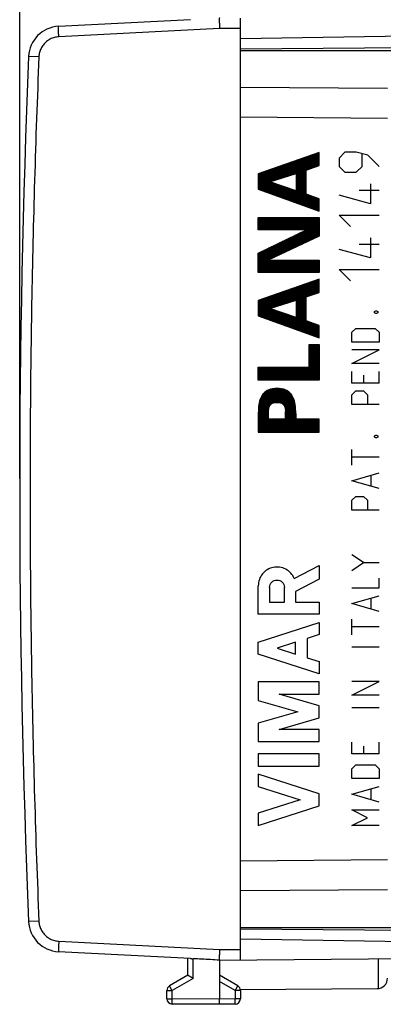
# Model space of a CAD drawing. Units: millimetres. Extents: x -78.8 to 20.2, y -24.5 to 46.3.
# Drawn here: x -78.8 to -61.5, y -24.5 to 22.4 of the extents above; entities that cross this region are included whole.
import ezdxf

# ---------------------------------------------------------------- set-up
doc = ezdxf.new("R2010")
doc.units = ezdxf.units.MM
doc.header["$LTSCALE"] = 36.425481
doc.layers.get('0').update_dxf_attribs({"linetype": 'CONTINUOUS'})
doc.layers.add('CURVE', color=7, linetype='CONTINUOUS')
doc.styles.get("Standard").update_dxf_attribs({"font": 'txt', "width": 0.8})
doc.dimstyles.new('DIMSTYLE_1', dxfattribs={"dimtxt": 3, "dimasz": 3, "dimexe": 0.18, "dimexo": 0.0625, "dimgap": 0.09, "dimtad": 1, "dimdsep": 46, "dimtxsty": 'STANDARD', "dimblk": '_FILLED', "dimblk1": '_FILLED', "dimblk2": '_FILLED', "dimcen": 0.09, "dimadec": 0, "dimazin": 0, "dimtfac": 1, "dimtofl": 0, "dimtmove": 0, "dimatfit": 3, "dimldrblk": '_FILLED', "dimfxl": 1, "dimtolj": 1, "dimarcsym": 0})

# ---------------------------------------------------------------- blocks, each defined once
blk = doc.blocks.new('_FILLED')
at = {"color": 0, "linetype": 'BYBLOCK'}
blk.add_solid([(0, 0), (-1, 0.317), (-1, -0.317)], dxfattribs=at)
blk = doc.blocks.new('*D2')
at = {"color": 0, "linetype": 'CONTINUOUS'}
for p, q in [((-68.274, 24.788), (-68.274, 34.042)), ((-27.774, 16.692), (-27.774, 34.042)), ((-68.274, 32.542), (-48.024, 32.542)), ((-27.774, 32.542), (-48.024, 32.542))]:
    blk.add_line(p, q, dxfattribs=at)
at = {"color": 0, "linetype": 'CONTINUOUS', "xscale": 3, "yscale": 3, "zscale": 3, "rotation": 180}
blk.add_blockref('_FILLED', (-68.274, 32.542), dxfattribs=at)
at = {"color": 0, "linetype": 'CONTINUOUS', "xscale": 3, "yscale": 3, "zscale": 3}
blk.add_blockref('_FILLED', (-27.774, 32.542), dxfattribs=at)
at = {"color": 0, "linetype": 'CONTINUOUS', "width": 0.714286}
blk.add_text('40,5', height=3, dxfattribs=at).set_placement((-52.682, 33.292))
blk = doc.blocks.new('*D3')
at = {"color": 0, "linetype": 'CONTINUOUS'}
for p, q in [((-78.774, 0.542), (-78.774, 44.042)), ((-27.774, 16.692), (-27.774, 44.042)), ((-78.774, 42.542), (-53.274, 42.542)), ((-27.774, 42.542), (-53.274, 42.542))]:
    blk.add_line(p, q, dxfattribs=at)
at = {"color": 0, "linetype": 'CONTINUOUS', "xscale": 3, "yscale": 3, "zscale": 3, "rotation": 180}
blk.add_blockref('_FILLED', (-78.774, 42.542), dxfattribs=at)
at = {"color": 0, "linetype": 'CONTINUOUS', "xscale": 3, "yscale": 3, "zscale": 3}
blk.add_blockref('_FILLED', (-27.774, 42.542), dxfattribs=at)
at = {"color": 0, "linetype": 'CONTINUOUS', "width": 0.642857}
blk.add_text('51', height=3, dxfattribs=at).set_placement((-54.895, 43.292))

msp = doc.modelspace()

# ---------------------------------------------------------------- linework, layer by layer
at = {"color": 0, "linetype": 'CONTINUOUS'}
for p, q in [((-76.931, 22.041), (-70.65, 22.37)), ((-68.274, -22.349), (-68.274, 22.433)), ((-58.766, 21.608), (-68.274, 21.442)), ((-58.274, 21.038), (-68.274, 20.951)), ((-68.274, 20.892), (-60.274, 20.892)), ((-68.274, -20.808), (-60.274, -20.808)), ((-68.274, -20.867), (-58.274, -20.954)), ((-58.766, -21.524), (-68.274, -21.358)), ((-70.65, -22.286), (-76.931, -21.957)), ((-70.774, -23.08), (-70.774, -22.279)), ((-69.274, -22.358), (-59.266, -22.27)), ((-69.274, -22.358), (-69.274, -24.208)), ((-70.774, -23.08), (-71.649, -23.586)), ((-68.399, -23.586), (-69.274, -23.08)), ((-71.774, -24.195), (-71.774, -23.802)), ((-68.279, -23.752), (-61.771, -23.714)), ((-68.274, -23.802), (-68.274, -24.203)), ((-69.274, -24.458), (-71.526, -24.445)), ((-68.523, -24.453), (-69.274, -24.458))]:
    msp.add_line(p, q, dxfattribs=at)
at = {"color": 9, "linetype": 'CONTINUOUS'}
for p, q in [((-69.272, 21.942), (-76.914, 21.542)), ((-68.274, 21.933), (-69.272, 21.942)), ((-77.86, 20.584), (-78.351, 20.605)), ((-61.274, 19.077), (-68.274, 19.128)), ((-61.274, 17.663), (-68.274, 17.714)), ((-68.274, -17.63), (-61.274, -17.579)), ((-68.274, -19.044), (-61.274, -18.993)), ((-77.86, -20.5), (-78.351, -20.52)), ((-76.914, -21.457), (-69.272, -21.858)), ((-69.272, -21.858), (-68.274, -21.849)), ((-70.526, -23.225), (-70.526, -22.291)), ((-61.7, -23.709), (-61.7, -22.292)), ((-70.526, -23.225), (-71.526, -23.802)), ((-68.523, -23.802), (-69.274, -23.368)), ((-71.774, -23.802), (-71.526, -23.802)), ((-71.526, -24.195), (-71.526, -23.802)), ((-68.274, -23.802), (-68.523, -23.802)), ((-68.523, -23.802), (-68.523, -24.203)), ((-71.774, -24.195), (-71.526, -24.195)), ((-69.274, -24.208), (-71.526, -24.195)), ((-68.523, -24.203), (-69.274, -24.208)), ((-68.274, -24.203), (-68.523, -24.203))]:
    msp.add_line(p, q, dxfattribs=at)
at = {"color": 0, "linetype": 'CONTINUOUS'}
for centre, radius, start, end in [((-76.853, 20.543), 1.5, 93, 177.6431), ((421.226, 0.042), 500, 177.64305, 182.35695), ((-76.853, -20.459), 1.5, 182.3569, 267), ((-61.774, -23.214), 0.5, 270.3333, 360), ((-71.524, -23.802), 0.25, 120, 180), ((-68.524, -23.802), 0.25, 0, 60), ((-71.524, -24.195), 0.25, 180, 269.6667), ((-68.524, -24.203), 0.25, 270.3333, 360)]:
    msp.add_arc(centre, radius, start, end, dxfattribs=at)
at = {"color": 9, "linetype": 'CONTINUOUS'}
for points, knots in [([(-76.914, 21.542), (-76.915, 21.565), (-76.917, 21.612), (-76.921, 21.681), (-76.924, 21.747), (-76.926, 21.81), (-76.929, 21.866), (-76.93, 21.916), (-76.932, 21.959), (-76.932, 21.992), (-76.933, 22.019), (-76.931, 22.03), (-76.933, 22.041), (-76.931, 22.041)], [0, 0, 0, 0, 0.142276, 0.281642, 0.415264, 0.540426, 0.654586, 0.755423, 0.84089, 0.909252, 0.95913, 0.989532, 1, 1, 1, 1]), ([(-76.914, 21.542), (-76.949, 21.54), (-77.019, 21.532), (-77.122, 21.51), (-77.223, 21.477), (-77.319, 21.434), (-77.41, 21.381), (-77.495, 21.318), (-77.574, 21.247), (-77.644, 21.168), (-77.705, 21.082), (-77.758, 20.991), (-77.8, 20.894), (-77.831, 20.793), (-77.852, 20.689), (-77.859, 20.619), (-77.86, 20.584)], [0, 0, 0, 0, 0.071396, 0.142829, 0.214266, 0.285701, 0.357136, 0.428571, 0.500006, 0.57144, 0.642875, 0.714307, 0.785739, 0.857171, 0.928599, 1, 1, 1, 1]), ([(-77.86, 20.584), (-77.941, 18.629), (-78.079, 14.717), (-78.217, 8.848), (-78.286, 2.978), (-78.286, -2.893), (-78.217, -8.764), (-78.079, -14.633), (-77.941, -18.544), (-77.86, -20.5)], [0, 0, 0, 0, 0.142857, 0.285714, 0.428571, 0.571429, 0.714286, 0.857143, 1, 1, 1, 1]), ([(-77.86, -20.5), (-77.859, -20.535), (-77.852, -20.605), (-77.831, -20.709), (-77.8, -20.809), (-77.758, -20.906), (-77.705, -20.998), (-77.644, -21.084), (-77.574, -21.163), (-77.496, -21.234), (-77.41, -21.297), (-77.319, -21.35), (-77.223, -21.393), (-77.122, -21.426), (-77.019, -21.448), (-76.949, -21.455), (-76.914, -21.457)], [0, 0, 0, 0, 0.07139, 0.142818, 0.21425, 0.285681, 0.357113, 0.428547, 0.499981, 0.571416, 0.642852, 0.714287, 0.785723, 0.85716, 0.928594, 1, 1, 1, 1]), ([(-76.914, -21.457), (-76.915, -21.481), (-76.917, -21.528), (-76.921, -21.597), (-76.924, -21.663), (-76.926, -21.725), (-76.929, -21.782), (-76.93, -21.832), (-76.932, -21.875), (-76.932, -21.908), (-76.933, -21.934), (-76.931, -21.946), (-76.933, -21.956), (-76.931, -21.957)], [0, 0, 0, 0, 0.142276, 0.281642, 0.415264, 0.540427, 0.654586, 0.755423, 0.84089, 0.909252, 0.95913, 0.989532, 1, 1, 1, 1]), ([(-71.526, -23.802), (-71.532, -23.791), (-71.545, -23.769), (-71.564, -23.736), (-71.582, -23.705), (-71.598, -23.676), (-71.613, -23.651), (-71.626, -23.629), (-71.635, -23.611), (-71.644, -23.598), (-71.645, -23.591), (-71.65, -23.586), (-71.649, -23.586)], [0, 0, 0, 0, 0.156559, 0.309206, 0.454196, 0.587973, 0.707254, 0.809113, 0.891053, 0.951063, 0.987673, 1, 1, 1, 1]), ([(-68.523, -23.802), (-68.516, -23.791), (-68.503, -23.769), (-68.485, -23.736), (-68.467, -23.705), (-68.45, -23.676), (-68.436, -23.651), (-68.423, -23.629), (-68.414, -23.611), (-68.405, -23.598), (-68.403, -23.591), (-68.398, -23.586), (-68.399, -23.586)], [0, 0, 0, 0, 0.156435, 0.309091, 0.454093, 0.587892, 0.707195, 0.809074, 0.891031, 0.951053, 0.987671, 1, 1, 1, 1]), ([(-71.526, -24.445), (-71.527, -24.445), (-71.525, -24.438), (-71.527, -24.431), (-71.526, -24.415), (-71.526, -24.395), (-71.526, -24.37), (-71.526, -24.34), (-71.526, -24.307), (-71.526, -24.271), (-71.526, -24.234), (-71.526, -24.208), (-71.526, -24.195)], [0, 0, 0, 0, 0.012344, 0.048984, 0.109036, 0.191024, 0.29293, 0.412246, 0.546033, 0.690999, 0.843573, 1, 1, 1, 1]), ([(-68.523, -24.453), (-68.522, -24.453), (-68.524, -24.447), (-68.522, -24.44), (-68.523, -24.424), (-68.522, -24.404), (-68.522, -24.379), (-68.522, -24.349), (-68.522, -24.316), (-68.522, -24.28), (-68.523, -24.242), (-68.523, -24.217), (-68.523, -24.203)], [0, 0, 0, 0, 0.012301, 0.048905, 0.108929, 0.190904, 0.292807, 0.412132, 0.545939, 0.690932, 0.843539, 1, 1, 1, 1])]:
    msp.add_open_spline(points, degree=3, knots=knots, dxfattribs=at)
at = {"color": 0, "linetype": 'CONTINUOUS'}
for points, knots in [([(-69.274, 22.442), (-69.276, 22.44), (-69.275, 22.432), (-69.277, 22.418), (-69.277, 22.395), (-69.277, 22.365), (-69.277, 22.328), (-69.277, 22.284), (-69.277, 22.235), (-69.276, 22.181), (-69.275, 22.124), (-69.275, 22.064), (-69.273, 22.004), (-69.273, 21.963), (-69.272, 21.942)], [0, 0, 0, 0, 0.013078, 0.042701, 0.088234, 0.148554, 0.223218, 0.311554, 0.41134, 0.519931, 0.634753, 0.754071, 0.876413, 1, 1, 1, 1]), ([(-69.272, -21.858), (-69.273, -21.878), (-69.273, -21.919), (-69.275, -21.98), (-69.275, -22.04), (-69.276, -22.097), (-69.277, -22.151), (-69.277, -22.2), (-69.277, -22.244), (-69.277, -22.281), (-69.277, -22.311), (-69.277, -22.334), (-69.275, -22.348), (-69.276, -22.356), (-69.274, -22.358)], [0, 0, 0, 0, 0.123587, 0.245929, 0.365247, 0.480069, 0.58866, 0.688446, 0.776782, 0.851446, 0.911766, 0.957299, 0.986922, 1, 1, 1, 1]), ([(-70.65, -22.286), (-70.64, -22.286), (-70.62, -22.287), (-70.59, -22.288), (-70.558, -22.29), (-70.537, -22.291), (-70.526, -22.291)], [0, 0, 0, 0, 0.234408, 0.48207, 0.738742, 1, 1, 1, 1]), ([(-69.274, -22.358), (-69.413, -22.35), (-69.692, -22.335), (-70.109, -22.313), (-70.387, -22.299), (-70.526, -22.291)], [0, 0, 0, 0, 0.333703, 0.667005, 1, 1, 1, 1]), ([(-70.526, -23.225), (-70.537, -23.219), (-70.558, -23.206), (-70.59, -23.187), (-70.622, -23.169), (-70.652, -23.152), (-70.68, -23.135), (-70.706, -23.12), (-70.728, -23.107), (-70.747, -23.097), (-70.761, -23.089), (-70.769, -23.084), (-70.773, -23.081), (-70.774, -23.08)], [0, 0, 0, 0, 0.130787, 0.261143, 0.388713, 0.511025, 0.625519, 0.729559, 0.820462, 0.89553, 0.952111, 0.987688, 1, 1, 1, 1]), ([(-69.274, -24.458), (-69.274, -24.457), (-69.274, -24.454), (-69.274, -24.446), (-69.274, -24.434), (-69.274, -24.417), (-69.274, -24.395), (-69.274, -24.37), (-69.274, -24.342), (-69.274, -24.311), (-69.274, -24.278), (-69.274, -24.243), (-69.274, -24.22), (-69.274, -24.208)], [0, 0, 0, 0, 0.010178, 0.040506, 0.090366, 0.158744, 0.244248, 0.345137, 0.459358, 0.584584, 0.718267, 0.857685, 1, 1, 1, 1])]:
    msp.add_open_spline(points, degree=3, knots=knots, dxfattribs=at)
at = {"layer": 'CURVE', "color": 9, "linetype": 'CONTINUOUS'}
for p, q in [((-64.524, 16.042), (-67.423, 15.034)), ((-64.524, 15.416), (-64.524, 16.042)), ((-63.304, 16.049), (-63.575, 15.778)), ((-62.761, 16.049), (-63.304, 16.049)), ((-62.218, 15.914), (-62.761, 16.049)), ((-62.489, 15.371), (-62.489, 15.959)), ((-63.575, 15.778), (-63.575, 15.371)), ((-61.675, 15.371), (-62.218, 15.914)), ((-67.423, 15.034), (-67.423, 14.295)), ((-66.869, 14.649), (-65.621, 15.05)), ((-65.621, 15.05), (-65.621, 14.219)), ((-65.139, 15.207), (-64.524, 15.416)), ((-65.139, 14.058), (-65.139, 15.207)), ((-63.575, 15.371), (-63.304, 15.099)), ((-63.304, 15.099), (-62.761, 15.099)), ((-62.761, 15.099), (-62.489, 15.371)), ((-65.621, 14.219), (-66.869, 14.649)), ((-62.082, 14.556), (-62.082, 13.606)), ((-67.423, 14.295), (-64.524, 13.247)), ((-64.524, 13.841), (-65.139, 14.058)), ((-61.675, 14.24), (-62.625, 14.24)), ((-64.524, 13.247), (-64.524, 13.841)), ((-62.082, 13.606), (-63.575, 14.014)), ((-67.423, 12.371), (-67.423, 12.953)), ((-67.423, 12.953), (-64.524, 12.953)), ((-64.524, 12.953), (-64.524, 12.07)), ((-63.032, 12.521), (-63.575, 13.064)), ((-63.575, 13.064), (-61.675, 13.064)), ((-67.423, 11.258), (-65.126, 12.371)), ((-65.126, 12.371), (-67.423, 12.371)), ((-64.524, 12.07), (-66.951, 10.917)), ((-62.082, 11.978), (-62.082, 11.028)), ((-67.423, 10.334), (-67.423, 11.258)), ((-62.082, 11.028), (-63.575, 11.435)), ((-61.675, 11.661), (-62.625, 11.661)), ((-66.951, 10.917), (-64.524, 10.917)), ((-64.524, 10.917), (-64.524, 10.334)), ((-64.524, 10.334), (-67.423, 10.334)), ((-63.032, 9.942), (-63.575, 10.485)), ((-63.575, 10.485), (-61.675, 10.485)), ((-64.524, 10.017), (-67.423, 9.009)), ((-64.524, 9.391), (-64.524, 10.017)), ((-65.139, 9.182), (-64.524, 9.391)), ((-67.423, 9.009), (-67.423, 8.27)), ((-66.869, 8.624), (-65.621, 9.025)), ((-65.621, 9.025), (-65.621, 8.194)), ((-65.139, 8.033), (-65.139, 9.182)), ((-65.621, 8.194), (-66.869, 8.624)), ((-61.892, 8.483), (-61.83, 8.514)), ((-61.892, 8.421), (-61.892, 8.483)), ((-61.83, 8.514), (-61.799, 8.514)), ((-61.799, 8.514), (-61.737, 8.483)), ((-61.737, 8.483), (-61.737, 8.421)), ((-67.423, 8.27), (-64.524, 7.222)), ((-64.524, 7.816), (-65.139, 8.033)), ((-61.83, 8.39), (-61.892, 8.421)), ((-61.799, 8.39), (-61.83, 8.39)), ((-61.737, 8.421), (-61.799, 8.39)), ((-64.524, 7.222), (-64.524, 7.816)), ((-62.975, 7.492), (-62.789, 7.678)), ((-62.975, 7.028), (-62.975, 7.492)), ((-62.789, 7.678), (-61.861, 7.678)), ((-61.861, 7.678), (-61.675, 7.492)), ((-61.675, 7.492), (-61.675, 7.028)), ((-61.675, 7.028), (-62.975, 7.028)), ((-65.006, 5.836), (-65.006, 6.909)), ((-65.006, 6.909), (-64.524, 6.909)), ((-64.524, 6.909), (-64.524, 5.213)), ((-62.975, 6.006), (-61.675, 6.656)), ((-61.675, 6.656), (-62.975, 6.656)), ((-67.423, 5.213), (-67.423, 5.836)), ((-67.423, 5.836), (-65.006, 5.836)), ((-61.675, 6.006), (-62.975, 6.006)), ((-62.975, 5.078), (-62.975, 5.635)), ((-61.675, 5.078), (-61.675, 5.635)), ((-64.524, 5.213), (-67.423, 5.213)), ((-62.418, 5.449), (-62.418, 5.078)), ((-61.675, 5.078), (-62.975, 5.078)), ((-62.975, 4.521), (-62.789, 4.706)), ((-62.789, 4.706), (-62.418, 4.706)), ((-62.418, 4.706), (-62.232, 4.521)), ((-62.975, 4.056), (-62.975, 4.521)), ((-62.232, 4.521), (-62.232, 4.056)), ((-61.675, 4.056), (-62.975, 4.056)), ((-67.423, 3.63), (-67.423, 2.743)), ((-66.942, 3.366), (-66.942, 3.729)), ((-66.122, 3.366), (-66.942, 3.366)), ((-66.122, 3.366), (-66.122, 3.729)), ((-65.641, 3.63), (-65.641, 3.366)), ((-64.524, 3.366), (-65.641, 3.366)), ((-64.524, 2.743), (-64.524, 3.366)), ((-67.423, 2.743), (-64.524, 2.743)), ((-61.892, 2.571), (-61.83, 2.602)), ((-61.892, 2.509), (-61.892, 2.571)), ((-61.83, 2.478), (-61.892, 2.509)), ((-61.83, 2.602), (-61.799, 2.602)), ((-61.799, 2.478), (-61.83, 2.478)), ((-61.799, 2.602), (-61.737, 2.571)), ((-61.737, 2.509), (-61.799, 2.478)), ((-61.737, 2.571), (-61.737, 2.509)), ((-62.975, 1.178), (-62.975, 1.921)), ((-61.675, 1.549), (-62.975, 1.549)), ((-62.975, 0.435), (-61.675, 0.806)), ((-62.047, 0.187), (-62.047, 0.683)), ((-61.675, 0.064), (-62.975, 0.435)), ((-62.975, -0.494), (-62.789, -0.308)), ((-62.789, -0.308), (-62.418, -0.308)), ((-62.418, -0.308), (-62.232, -0.494)), ((-62.975, -0.958), (-62.975, -0.494)), ((-62.232, -0.494), (-62.232, -0.958)), ((-61.675, -0.958), (-62.975, -0.958)), ((-62.418, -3.453), (-62.975, -3.082)), ((-65.715, -4.213), (-64.524, -3.595)), ((-64.524, -3.595), (-64.524, -4.249)), ((-62.975, -3.825), (-62.418, -3.453)), ((-62.418, -3.453), (-61.675, -3.453)), ((-61.675, -4.66), (-61.675, -4.196)), ((-67.424, -5.916), (-67.424, -4.558)), ((-66.887, -4.639), (-66.887, -5.344)), ((-66.182, -5.344), (-66.182, -4.639)), ((-64.524, -4.249), (-65.645, -4.83)), ((-62.975, -4.66), (-61.675, -4.66)), ((-65.645, -4.83), (-65.645, -5.336)), ((-62.975, -5.403), (-61.675, -5.032)), ((-66.887, -5.344), (-66.182, -5.344)), ((-65.645, -5.336), (-64.524, -5.336)), ((-64.524, -5.336), (-64.524, -5.916)), ((-61.675, -5.775), (-62.975, -5.403)), ((-62.047, -5.651), (-62.047, -5.155)), ((-64.524, -5.916), (-67.424, -5.916)), ((-67.424, -7.234), (-64.524, -6.303)), ((-64.524, -6.303), (-64.524, -6.883)), ((-62.975, -6.889), (-62.975, -6.146)), ((-61.675, -6.517), (-62.975, -6.517)), ((-64.524, -6.883), (-65.094, -7.066)), ((-67.424, -7.814), (-67.424, -7.234)), ((-65.645, -7.243), (-66.521, -7.524)), ((-65.645, -7.805), (-65.645, -7.243)), ((-65.094, -7.066), (-65.094, -7.982)), ((-61.675, -7.477), (-62.975, -7.477)), ((-64.524, -8.745), (-67.424, -7.814)), ((-66.521, -7.524), (-65.645, -7.805)), ((-65.094, -7.982), (-64.524, -8.165)), ((-64.524, -8.165), (-64.524, -8.745)), ((-67.424, -9.132), (-67.424, -10.009)), ((-64.524, -9.132), (-67.424, -9.132)), ((-64.524, -9.712), (-64.524, -9.132)), ((-61.675, -9.117), (-62.975, -9.117)), ((-62.975, -9.767), (-61.675, -9.117)), ((-64.524, -10.26), (-66.436, -9.712)), ((-66.436, -9.712), (-64.524, -9.712)), ((-61.675, -9.767), (-62.975, -9.767)), ((-67.424, -10.009), (-65.535, -10.55)), ((-64.524, -10.84), (-64.524, -10.26)), ((-65.535, -10.55), (-67.424, -11.092)), ((-61.675, -10.355), (-62.975, -10.355)), ((-67.424, -11.092), (-67.424, -11.969)), ((-66.436, -11.389), (-64.524, -10.84)), ((-64.524, -11.389), (-66.436, -11.389)), ((-64.524, -11.969), (-64.524, -11.389)), ((-67.424, -11.969), (-64.524, -11.969)), ((-62.975, -12.553), (-62.975, -11.996)), ((-61.675, -12.553), (-61.675, -11.996)), ((-67.424, -12.549), (-67.424, -13.129)), ((-64.524, -12.549), (-67.424, -12.549)), ((-64.524, -13.129), (-64.524, -12.549)), ((-61.675, -12.553), (-62.975, -12.553)), ((-62.418, -12.182), (-62.418, -12.553)), ((-62.975, -13.265), (-62.789, -13.079)), ((-62.789, -13.079), (-61.861, -13.079)), ((-61.861, -13.079), (-61.675, -13.265)), ((-67.424, -13.129), (-64.524, -13.129)), ((-64.524, -14.447), (-67.424, -13.516)), ((-67.424, -13.516), (-67.424, -14.096)), ((-62.975, -13.729), (-62.975, -13.265)), ((-61.675, -13.265), (-61.675, -13.729)), ((-61.675, -13.729), (-62.975, -13.729)), ((-67.424, -14.096), (-65.427, -14.737)), ((-64.524, -15.027), (-64.524, -14.447)), ((-62.975, -14.472), (-61.675, -14.101)), ((-61.675, -14.844), (-62.975, -14.472)), ((-62.047, -14.72), (-62.047, -14.225)), ((-65.427, -14.737), (-67.424, -15.378)), ((-67.424, -15.958), (-64.524, -15.027)), ((-67.424, -15.378), (-67.424, -15.958)), ((-62.232, -15.586), (-62.975, -15.215)), ((-62.975, -15.215), (-61.675, -15.215)), ((-62.975, -15.958), (-62.232, -15.586)), ((-61.675, -15.958), (-62.975, -15.958))]:
    msp.add_line(p, q, dxfattribs=at)
at = {"layer": 'CURVE', "color": 0, "linetype": 'CONTINUOUS'}
for p, q in [((-65.755, 15.007), (-64.824, 15.938)), ((-65.669, 15.034), (-64.734, 15.969)), ((-65.621, 14.966), (-64.555, 16.032)), ((-65.621, 14.907), (-64.524, 16.003)), ((-65.621, 15.024), (-64.644, 16)), ((-65.621, 14.849), (-64.524, 15.945)), ((-67.366, 14.274), (-66.17, 15.47)), ((-67.323, 14.259), (-66.08, 15.501)), ((-67.28, 14.243), (-65.991, 15.532)), ((-66.79, 14.674), (-65.901, 15.564)), ((-66.704, 14.702), (-65.811, 15.595)), ((-66.618, 14.729), (-65.721, 15.626)), ((-66.532, 14.757), (-65.632, 15.657)), ((-66.445, 14.785), (-65.542, 15.688)), ((-66.359, 14.813), (-65.452, 15.72)), ((-66.273, 14.84), (-65.362, 15.751)), ((-66.186, 14.868), (-65.273, 15.782)), ((-66.1, 14.896), (-65.183, 15.813)), ((-66.014, 14.924), (-65.093, 15.844)), ((-65.928, 14.951), (-65.003, 15.876)), ((-65.841, 14.979), (-64.914, 15.907)), ((-65.621, 14.79), (-64.524, 15.886)), ((-65.621, 14.732), (-64.524, 15.828)), ((-65.06, 15.233), (-64.524, 15.769)), ((-64.971, 15.264), (-64.524, 15.711)), ((-64.883, 15.294), (-64.524, 15.652)), ((-64.794, 15.324), (-64.524, 15.594)), ((-64.705, 15.354), (-64.524, 15.535)), ((-64.617, 15.384), (-64.524, 15.477)), ((-67.423, 14.334), (-66.35, 15.407)), ((-67.423, 14.392), (-66.439, 15.376)), ((-67.423, 14.451), (-66.529, 15.345)), ((-67.423, 14.509), (-66.619, 15.314)), ((-67.423, 14.568), (-66.709, 15.283)), ((-67.423, 14.626), (-66.798, 15.251)), ((-67.423, 14.685), (-66.888, 15.22)), ((-67.423, 14.743), (-66.978, 15.189)), ((-67.423, 14.802), (-67.067, 15.158)), ((-67.423, 14.86), (-67.157, 15.127)), ((-67.423, 14.919), (-67.247, 15.095)), ((-67.423, 14.978), (-67.337, 15.064)), ((-67.409, 14.29), (-66.26, 15.439)), ((-65.621, 14.673), (-65.139, 15.155)), ((-65.621, 14.615), (-65.139, 15.096)), ((-65.621, 14.556), (-65.139, 15.038)), ((-64.528, 15.415), (-64.524, 15.418)), ((-67.237, 14.228), (-66.829, 14.635)), ((-67.194, 14.212), (-66.786, 14.62)), ((-67.151, 14.196), (-66.742, 14.605)), ((-67.108, 14.181), (-66.699, 14.59)), ((-67.065, 14.165), (-66.655, 14.575)), ((-67.022, 14.15), (-66.612, 14.56)), ((-66.979, 14.134), (-66.568, 14.545)), ((-66.936, 14.119), (-66.525, 14.53)), ((-66.893, 14.103), (-66.481, 14.515)), ((-66.033, 13.792), (-65.139, 14.687)), ((-65.99, 13.777), (-65.139, 14.628)), ((-65.947, 13.761), (-65.139, 14.569)), ((-65.621, 14.497), (-65.139, 14.979)), ((-65.621, 14.439), (-65.139, 14.921)), ((-65.621, 14.38), (-65.139, 14.862)), ((-65.621, 14.322), (-65.139, 14.804)), ((-65.621, 14.263), (-65.139, 14.745)), ((-66.85, 14.088), (-66.438, 14.5)), ((-66.807, 14.072), (-66.394, 14.485)), ((-66.764, 14.057), (-66.35, 14.47)), ((-66.721, 14.041), (-66.307, 14.455)), ((-66.678, 14.025), (-66.263, 14.44)), ((-66.635, 14.01), (-66.22, 14.425)), ((-66.592, 13.994), (-66.176, 14.41)), ((-66.549, 13.979), (-66.133, 14.395)), ((-66.506, 13.963), (-66.089, 14.38)), ((-66.463, 13.948), (-66.046, 14.365)), ((-66.42, 13.932), (-66.002, 14.35)), ((-66.377, 13.917), (-65.959, 14.335)), ((-66.334, 13.901), (-65.915, 14.32)), ((-66.291, 13.886), (-65.871, 14.305)), ((-66.248, 13.87), (-65.828, 14.29)), ((-66.205, 13.854), (-65.784, 14.275)), ((-66.162, 13.839), (-65.741, 14.26)), ((-66.119, 13.823), (-65.697, 14.245)), ((-66.076, 13.808), (-65.654, 14.23)), ((-65.904, 13.746), (-65.139, 14.511)), ((-65.861, 13.73), (-65.139, 14.452)), ((-65.818, 13.714), (-65.139, 14.394)), ((-65.775, 13.699), (-65.139, 14.335)), ((-65.732, 13.683), (-65.139, 14.277)), ((-65.689, 13.668), (-65.139, 14.218)), ((-65.646, 13.652), (-65.139, 14.16)), ((-65.603, 13.637), (-65.139, 14.101)), ((-65.56, 13.621), (-65.127, 14.054)), ((-65.517, 13.606), (-65.084, 14.039)), ((-65.474, 13.59), (-65.041, 14.023)), ((-65.431, 13.575), (-64.998, 14.008)), ((-65.388, 13.559), (-64.954, 13.993)), ((-65.345, 13.543), (-64.911, 13.978)), ((-65.302, 13.528), (-64.868, 13.962)), ((-65.259, 13.512), (-64.825, 13.947)), ((-65.216, 13.497), (-64.781, 13.932)), ((-65.173, 13.481), (-64.738, 13.917)), ((-65.13, 13.466), (-64.695, 13.901)), ((-65.087, 13.45), (-64.651, 13.886)), ((-65.044, 13.435), (-64.608, 13.871)), ((-65.001, 13.419), (-64.565, 13.855)), ((-64.958, 13.404), (-64.524, 13.838)), ((-64.915, 13.388), (-64.524, 13.779)), ((-64.872, 13.372), (-64.524, 13.72)), ((-64.829, 13.357), (-64.524, 13.662)), ((-64.786, 13.341), (-64.524, 13.603)), ((-64.743, 13.326), (-64.524, 13.545)), ((-64.7, 13.31), (-64.524, 13.486)), ((-64.657, 13.295), (-64.524, 13.428)), ((-64.614, 13.279), (-64.524, 13.369)), ((-64.571, 13.264), (-64.524, 13.311)), ((-64.528, 13.248), (-64.524, 13.252)), ((-67.423, 12.929), (-67.399, 12.953)), ((-67.423, 12.87), (-67.34, 12.953)), ((-67.423, 12.812), (-67.282, 12.953)), ((-67.423, 12.753), (-67.223, 12.953)), ((-67.423, 12.695), (-67.165, 12.953)), ((-67.423, 12.636), (-67.106, 12.953)), ((-67.423, 12.577), (-67.048, 12.953)), ((-67.423, 12.519), (-66.989, 12.953)), ((-67.423, 12.46), (-66.93, 12.953)), ((-67.423, 12.402), (-66.872, 12.953)), ((-67.396, 12.371), (-66.813, 12.953)), ((-67.337, 12.371), (-66.755, 12.953)), ((-67.279, 12.371), (-66.696, 12.953)), ((-67.22, 12.371), (-66.638, 12.953)), ((-67.162, 12.371), (-66.579, 12.953)), ((-67.103, 12.371), (-66.521, 12.953)), ((-67.045, 12.371), (-66.462, 12.953)), ((-66.986, 12.371), (-66.404, 12.953)), ((-66.928, 12.371), (-66.345, 12.953)), ((-66.869, 12.371), (-66.287, 12.953)), ((-66.81, 12.371), (-66.228, 12.953)), ((-66.752, 12.371), (-66.169, 12.953)), ((-66.693, 12.371), (-66.111, 12.953)), ((-66.635, 12.371), (-66.052, 12.953)), ((-66.576, 12.371), (-65.994, 12.953)), ((-66.518, 12.371), (-65.935, 12.953)), ((-66.459, 12.371), (-65.877, 12.953)), ((-66.401, 12.371), (-65.818, 12.953)), ((-66.342, 12.371), (-65.76, 12.953)), ((-66.284, 12.371), (-65.701, 12.953)), ((-66.225, 12.371), (-65.643, 12.953)), ((-66.219, 11.264), (-64.53, 12.953)), ((-66.167, 12.371), (-65.584, 12.953)), ((-66.108, 12.371), (-65.526, 12.953)), ((-66.108, 11.317), (-64.524, 12.901)), ((-66.049, 12.371), (-65.467, 12.953)), ((-65.996, 11.37), (-64.524, 12.842)), ((-65.991, 12.371), (-65.408, 12.953)), ((-65.932, 12.371), (-65.35, 12.953)), ((-65.885, 11.423), (-64.524, 12.784)), ((-65.874, 12.371), (-65.291, 12.953)), ((-65.815, 12.371), (-65.233, 12.953)), ((-65.773, 11.476), (-64.524, 12.725)), ((-65.757, 12.371), (-65.174, 12.953)), ((-65.698, 12.371), (-65.116, 12.953)), ((-65.662, 11.529), (-64.524, 12.667)), ((-65.64, 12.371), (-65.057, 12.953)), ((-65.581, 12.371), (-64.999, 12.953)), ((-65.523, 12.371), (-64.94, 12.953)), ((-65.464, 12.371), (-64.882, 12.953)), ((-65.406, 12.371), (-64.823, 12.953)), ((-65.347, 12.371), (-64.765, 12.953)), ((-65.288, 12.371), (-64.706, 12.953)), ((-65.23, 12.371), (-64.647, 12.953)), ((-65.171, 12.371), (-64.589, 12.953)), ((-66.554, 11.105), (-65.441, 12.218)), ((-66.442, 11.158), (-65.328, 12.273)), ((-66.331, 11.211), (-65.214, 12.328)), ((-65.55, 11.582), (-64.524, 12.608)), ((-65.439, 11.635), (-64.524, 12.55)), ((-65.327, 11.688), (-64.524, 12.491)), ((-65.216, 11.741), (-64.524, 12.433)), ((-65.104, 11.794), (-64.524, 12.374)), ((-64.993, 11.847), (-64.524, 12.316)), ((-64.881, 11.9), (-64.524, 12.257)), ((-64.77, 11.953), (-64.524, 12.198)), ((-67.423, 10.47), (-65.895, 11.998)), ((-67.423, 10.529), (-66.009, 11.943)), ((-67.423, 10.587), (-66.122, 11.889)), ((-67.423, 10.646), (-66.236, 11.834)), ((-67.423, 10.704), (-66.349, 11.779)), ((-67.423, 10.763), (-66.463, 11.724)), ((-66.889, 10.946), (-65.782, 12.053)), ((-66.777, 10.999), (-65.668, 12.108)), ((-66.666, 11.052), (-65.555, 12.163)), ((-64.658, 12.006), (-64.524, 12.14)), ((-64.547, 12.059), (-64.524, 12.081)), ((-67.423, 10.821), (-66.576, 11.669)), ((-67.423, 10.88), (-66.69, 11.614)), ((-67.423, 10.938), (-66.803, 11.559)), ((-67.423, 10.997), (-66.917, 11.504)), ((-67.423, 11.056), (-67.03, 11.449)), ((-67.423, 11.114), (-67.144, 11.394)), ((-67.423, 11.173), (-67.257, 11.339)), ((-67.423, 11.231), (-67.371, 11.284)), ((-67.423, 10.412), (-66.918, 10.917)), ((-67.423, 10.353), (-66.86, 10.917)), ((-67.383, 10.334), (-66.801, 10.917)), ((-67.325, 10.334), (-66.742, 10.917)), ((-67.266, 10.334), (-66.684, 10.917)), ((-67.208, 10.334), (-66.625, 10.917)), ((-67.149, 10.334), (-66.567, 10.917)), ((-67.091, 10.334), (-66.508, 10.917)), ((-67.032, 10.334), (-66.45, 10.917)), ((-66.974, 10.334), (-66.391, 10.917)), ((-66.915, 10.334), (-66.333, 10.917)), ((-66.857, 10.334), (-66.274, 10.917)), ((-66.798, 10.334), (-66.216, 10.917)), ((-66.74, 10.334), (-66.157, 10.917)), ((-66.681, 10.334), (-66.099, 10.917)), ((-66.622, 10.334), (-66.04, 10.917)), ((-66.564, 10.334), (-65.981, 10.917)), ((-66.505, 10.334), (-65.923, 10.917)), ((-66.447, 10.334), (-65.864, 10.917)), ((-66.388, 10.334), (-65.806, 10.917)), ((-66.33, 10.334), (-65.747, 10.917)), ((-66.271, 10.334), (-65.689, 10.917)), ((-66.213, 10.334), (-65.63, 10.917)), ((-66.154, 10.334), (-65.572, 10.917)), ((-66.096, 10.334), (-65.513, 10.917)), ((-66.037, 10.334), (-65.455, 10.917)), ((-65.979, 10.334), (-65.396, 10.917)), ((-65.92, 10.334), (-65.338, 10.917)), ((-65.861, 10.334), (-65.279, 10.917)), ((-65.803, 10.334), (-65.22, 10.917)), ((-65.744, 10.334), (-65.162, 10.917)), ((-65.686, 10.334), (-65.103, 10.917)), ((-65.627, 10.334), (-65.045, 10.917)), ((-65.569, 10.334), (-64.986, 10.917)), ((-65.51, 10.334), (-64.928, 10.917)), ((-65.452, 10.334), (-64.869, 10.917)), ((-65.393, 10.334), (-64.811, 10.917)), ((-65.335, 10.334), (-64.752, 10.917)), ((-65.276, 10.334), (-64.694, 10.917)), ((-65.218, 10.334), (-64.635, 10.917)), ((-65.159, 10.334), (-64.577, 10.917)), ((-65.1, 10.334), (-64.524, 10.911)), ((-65.042, 10.334), (-64.524, 10.852)), ((-64.983, 10.334), (-64.524, 10.794)), ((-64.925, 10.334), (-64.524, 10.735)), ((-64.866, 10.334), (-64.524, 10.677)), ((-64.808, 10.334), (-64.524, 10.618)), ((-64.749, 10.334), (-64.524, 10.559)), ((-64.691, 10.334), (-64.524, 10.501)), ((-64.632, 10.334), (-64.524, 10.442)), ((-64.574, 10.334), (-64.524, 10.384)), ((-65.921, 8.928), (-64.997, 9.853)), ((-65.835, 8.956), (-64.907, 9.884)), ((-65.749, 8.984), (-64.817, 9.915)), ((-65.662, 9.012), (-64.727, 9.947)), ((-65.621, 8.936), (-64.548, 10.009)), ((-65.621, 8.995), (-64.638, 9.978)), ((-65.621, 8.878), (-64.524, 9.974)), ((-65.621, 8.819), (-64.524, 9.916)), ((-65.621, 8.761), (-64.524, 9.857)), ((-67.423, 8.304), (-66.343, 9.385)), ((-67.406, 8.264), (-66.253, 9.416)), ((-67.363, 8.248), (-66.163, 9.447)), ((-67.32, 8.232), (-66.074, 9.478)), ((-67.277, 8.217), (-65.984, 9.51)), ((-66.784, 8.651), (-65.894, 9.541)), ((-66.697, 8.679), (-65.804, 9.572)), ((-66.611, 8.707), (-65.715, 9.603)), ((-66.525, 8.734), (-65.625, 9.635)), ((-66.439, 8.762), (-65.535, 9.666)), ((-66.352, 8.79), (-65.445, 9.697)), ((-66.266, 8.818), (-65.356, 9.728)), ((-66.18, 8.845), (-65.266, 9.759)), ((-66.094, 8.873), (-65.176, 9.791)), ((-66.007, 8.901), (-65.086, 9.822)), ((-65.621, 8.702), (-64.524, 9.798)), ((-65.053, 9.211), (-64.524, 9.74)), ((-64.965, 9.241), (-64.524, 9.681)), ((-64.876, 9.271), (-64.524, 9.623)), ((-64.787, 9.301), (-64.524, 9.564)), ((-64.699, 9.331), (-64.524, 9.506)), ((-64.61, 9.361), (-64.524, 9.447)), ((-67.423, 8.363), (-66.433, 9.354)), ((-67.423, 8.421), (-66.522, 9.322)), ((-67.423, 8.48), (-66.612, 9.291)), ((-67.423, 8.538), (-66.702, 9.26)), ((-67.423, 8.597), (-66.792, 9.229)), ((-67.423, 8.655), (-66.881, 9.198)), ((-67.423, 8.714), (-66.971, 9.166)), ((-67.423, 8.773), (-67.061, 9.135)), ((-67.423, 8.831), (-67.15, 9.104)), ((-67.423, 8.89), (-67.24, 9.073)), ((-67.423, 8.948), (-67.33, 9.042)), ((-67.423, 9.007), (-67.42, 9.01)), ((-65.621, 8.644), (-65.139, 9.125)), ((-65.621, 8.585), (-65.139, 9.067)), ((-65.621, 8.527), (-65.139, 9.008)), ((-65.621, 8.468), (-65.139, 8.95)), ((-67.234, 8.201), (-66.826, 8.609)), ((-67.191, 8.186), (-66.783, 8.594)), ((-67.148, 8.17), (-66.739, 8.579)), ((-67.105, 8.155), (-66.696, 8.564)), ((-67.062, 8.139), (-66.652, 8.549)), ((-67.019, 8.124), (-66.608, 8.534)), ((-66.976, 8.108), (-66.565, 8.519)), ((-66.933, 8.093), (-66.521, 8.504)), ((-66.89, 8.077), (-66.478, 8.489)), ((-66.847, 8.061), (-66.434, 8.474)), ((-66.804, 8.046), (-66.391, 8.459)), ((-66.761, 8.03), (-66.347, 8.444)), ((-66.718, 8.015), (-66.304, 8.429)), ((-66.03, 7.766), (-65.139, 8.657)), ((-65.987, 7.751), (-65.139, 8.599)), ((-65.944, 7.735), (-65.139, 8.54)), ((-65.901, 7.719), (-65.139, 8.482)), ((-65.621, 8.41), (-65.139, 8.891)), ((-65.621, 8.351), (-65.139, 8.833)), ((-65.621, 8.292), (-65.139, 8.774)), ((-65.621, 8.234), (-65.139, 8.716)), ((-66.675, 7.999), (-66.26, 8.414)), ((-66.632, 7.984), (-66.217, 8.399)), ((-66.589, 7.968), (-66.173, 8.384)), ((-66.546, 7.953), (-66.129, 8.369)), ((-66.503, 7.937), (-66.086, 8.354)), ((-66.46, 7.922), (-66.042, 8.339)), ((-66.417, 7.906), (-65.999, 8.324)), ((-66.374, 7.89), (-65.955, 8.309)), ((-66.331, 7.875), (-65.912, 8.294)), ((-66.288, 7.859), (-65.868, 8.279)), ((-66.245, 7.844), (-65.825, 8.264)), ((-66.202, 7.828), (-65.781, 8.249)), ((-66.159, 7.813), (-65.738, 8.234)), ((-66.116, 7.797), (-65.694, 8.219)), ((-66.073, 7.782), (-65.65, 8.204)), ((-65.858, 7.704), (-65.139, 8.423)), ((-65.815, 7.688), (-65.139, 8.364)), ((-65.772, 7.673), (-65.139, 8.306)), ((-65.729, 7.657), (-65.139, 8.247)), ((-65.686, 7.642), (-65.139, 8.189)), ((-65.643, 7.626), (-65.139, 8.13)), ((-65.6, 7.611), (-65.139, 8.072)), ((-65.557, 7.595), (-65.124, 8.028)), ((-65.514, 7.58), (-65.081, 8.013)), ((-65.471, 7.564), (-65.038, 7.997)), ((-65.428, 7.548), (-64.994, 7.982)), ((-65.385, 7.533), (-64.951, 7.967)), ((-65.342, 7.517), (-64.908, 7.951)), ((-65.299, 7.502), (-64.865, 7.936)), ((-65.256, 7.486), (-64.821, 7.921)), ((-65.213, 7.471), (-64.778, 7.906)), ((-65.17, 7.455), (-64.735, 7.89)), ((-65.127, 7.44), (-64.691, 7.875)), ((-65.084, 7.424), (-64.648, 7.86)), ((-65.041, 7.409), (-64.605, 7.845)), ((-64.998, 7.393), (-64.562, 7.829)), ((-64.955, 7.377), (-64.524, 7.808)), ((-64.912, 7.362), (-64.524, 7.75)), ((-64.869, 7.346), (-64.524, 7.691)), ((-64.826, 7.331), (-64.524, 7.633)), ((-64.783, 7.315), (-64.524, 7.574)), ((-64.74, 7.3), (-64.524, 7.515)), ((-64.697, 7.284), (-64.524, 7.457)), ((-64.654, 7.269), (-64.524, 7.398)), ((-64.611, 7.253), (-64.524, 7.34)), ((-64.568, 7.238), (-64.524, 7.281)), ((-64.525, 7.222), (-64.524, 7.223)), ((-65.006, 6.858), (-64.955, 6.909)), ((-65.006, 6.8), (-64.897, 6.909)), ((-65.006, 6.741), (-64.838, 6.909)), ((-65.006, 6.682), (-64.78, 6.909)), ((-65.006, 6.624), (-64.721, 6.909)), ((-65.006, 6.565), (-64.663, 6.909)), ((-65.006, 6.507), (-64.604, 6.909)), ((-65.006, 6.448), (-64.545, 6.909)), ((-65.006, 6.39), (-64.524, 6.872)), ((-65.006, 6.331), (-64.524, 6.813)), ((-65.006, 6.273), (-64.524, 6.754)), ((-65.006, 6.214), (-64.524, 6.696)), ((-65.006, 6.156), (-64.524, 6.637)), ((-65.006, 6.097), (-64.524, 6.579)), ((-65.597, 5.213), (-64.524, 6.286)), ((-65.539, 5.213), (-64.524, 6.228)), ((-65.48, 5.213), (-64.524, 6.169)), ((-65.422, 5.213), (-64.524, 6.111)), ((-65.006, 6.039), (-64.524, 6.52)), ((-65.006, 5.98), (-64.524, 6.462)), ((-65.006, 5.921), (-64.524, 6.403)), ((-65.006, 5.863), (-64.524, 6.345)), ((-67.423, 5.787), (-67.375, 5.836)), ((-67.423, 5.729), (-67.316, 5.836)), ((-67.423, 5.67), (-67.258, 5.836)), ((-67.423, 5.611), (-67.199, 5.836)), ((-67.423, 5.553), (-67.14, 5.836)), ((-67.423, 5.494), (-67.082, 5.836)), ((-67.423, 5.436), (-67.023, 5.836)), ((-67.423, 5.377), (-66.965, 5.836)), ((-67.423, 5.319), (-66.906, 5.836)), ((-67.423, 5.26), (-66.848, 5.836)), ((-67.412, 5.213), (-66.789, 5.836)), ((-67.353, 5.213), (-66.731, 5.836)), ((-67.295, 5.213), (-66.672, 5.836)), ((-67.236, 5.213), (-66.614, 5.836)), ((-67.178, 5.213), (-66.555, 5.836)), ((-67.119, 5.213), (-66.497, 5.836)), ((-67.061, 5.213), (-66.438, 5.836)), ((-67.002, 5.213), (-66.379, 5.836)), ((-66.944, 5.213), (-66.321, 5.836)), ((-66.885, 5.213), (-66.262, 5.836)), ((-66.826, 5.213), (-66.204, 5.836)), ((-66.768, 5.213), (-66.145, 5.836)), ((-66.709, 5.213), (-66.087, 5.836)), ((-66.651, 5.213), (-66.028, 5.836)), ((-66.592, 5.213), (-65.97, 5.836)), ((-66.534, 5.213), (-65.911, 5.836)), ((-66.475, 5.213), (-65.853, 5.836)), ((-66.417, 5.213), (-65.794, 5.836)), ((-66.358, 5.213), (-65.736, 5.836)), ((-66.3, 5.213), (-65.677, 5.836)), ((-66.241, 5.213), (-65.618, 5.836)), ((-66.183, 5.213), (-65.56, 5.836)), ((-66.124, 5.213), (-65.501, 5.836)), ((-66.065, 5.213), (-65.443, 5.836)), ((-66.007, 5.213), (-65.384, 5.836)), ((-65.948, 5.213), (-65.326, 5.836)), ((-65.89, 5.213), (-65.267, 5.836)), ((-65.831, 5.213), (-65.209, 5.836)), ((-65.773, 5.213), (-65.15, 5.836)), ((-65.714, 5.213), (-65.092, 5.836)), ((-65.656, 5.213), (-65.033, 5.836)), ((-65.363, 5.213), (-64.524, 6.052)), ((-65.304, 5.213), (-64.524, 5.993)), ((-65.246, 5.213), (-64.524, 5.935)), ((-65.187, 5.213), (-64.524, 5.876)), ((-65.129, 5.213), (-64.524, 5.818)), ((-65.07, 5.213), (-64.524, 5.759)), ((-65.012, 5.213), (-64.524, 5.701)), ((-64.953, 5.213), (-64.524, 5.642)), ((-64.895, 5.213), (-64.524, 5.584)), ((-64.836, 5.213), (-64.524, 5.525)), ((-64.778, 5.213), (-64.524, 5.467)), ((-64.719, 5.213), (-64.524, 5.408)), ((-64.661, 5.213), (-64.524, 5.35)), ((-64.602, 5.213), (-64.524, 5.291)), ((-64.543, 5.213), (-64.524, 5.232)), ((-67.423, 3.621), (-66.257, 4.788)), ((-67.423, 3.563), (-66.21, 4.776)), ((-67.423, 3.504), (-66.164, 4.764)), ((-67.421, 3.682), (-66.303, 4.8)), ((-67.419, 3.743), (-66.351, 4.811)), ((-67.417, 3.804), (-66.406, 4.815)), ((-67.412, 3.867), (-66.46, 4.818)), ((-67.407, 3.931), (-66.515, 4.822)), ((-67.401, 3.995), (-66.575, 4.821)), ((-67.389, 4.065), (-66.638, 4.816)), ((-67.375, 4.138), (-66.701, 4.811)), ((-67.358, 4.214), (-66.775, 4.796)), ((-67.327, 4.303), (-66.854, 4.776)), ((-67.286, 4.402), (-66.95, 4.738)), ((-66.751, 4.118), (-66.125, 4.744)), ((-66.665, 4.146), (-66.087, 4.724)), ((-66.596, 4.156), (-66.049, 4.703)), ((-66.532, 4.161), (-66.011, 4.682)), ((-66.478, 4.157), (-65.977, 4.658)), ((-66.424, 4.152), (-65.948, 4.628)), ((-66.379, 4.139), (-65.919, 4.599)), ((-66.334, 4.125), (-65.889, 4.57)), ((-66.295, 4.106), (-65.86, 4.541)), ((-66.261, 4.081), (-65.837, 4.505)), ((-66.226, 4.057), (-65.816, 4.468)), ((-66.201, 4.024), (-65.794, 4.431)), ((-66.18, 3.987), (-65.773, 4.394)), ((-66.159, 3.949), (-65.754, 4.354)), ((-66.148, 3.901), (-65.739, 4.31)), ((-66.138, 3.853), (-65.725, 4.266)), ((-66.131, 3.802), (-65.71, 4.223)), ((-67.423, 3.446), (-66.887, 3.981)), ((-67.423, 3.387), (-66.918, 3.893)), ((-67.423, 3.328), (-66.931, 3.821)), ((-67.423, 3.27), (-66.939, 3.755)), ((-66.721, 2.743), (-65.648, 3.816)), ((-66.663, 2.743), (-65.646, 3.76)), ((-66.125, 3.749), (-65.697, 4.177)), ((-66.122, 3.693), (-65.687, 4.128)), ((-66.122, 3.634), (-65.678, 4.079)), ((-66.122, 3.576), (-65.668, 4.03)), ((-66.122, 3.517), (-65.662, 3.978)), ((-66.122, 3.459), (-65.657, 3.924)), ((-66.122, 3.4), (-65.652, 3.87)), ((-67.423, 3.211), (-66.942, 3.693)), ((-67.423, 3.153), (-66.942, 3.635)), ((-67.423, 3.094), (-66.942, 3.576)), ((-67.423, 3.036), (-66.942, 3.518)), ((-67.423, 2.977), (-66.942, 3.459)), ((-67.423, 2.919), (-66.942, 3.401)), ((-67.423, 2.86), (-66.918, 3.366)), ((-67.423, 2.802), (-66.859, 3.366)), ((-67.423, 2.743), (-66.801, 3.366)), ((-67.365, 2.743), (-66.742, 3.366)), ((-67.306, 2.743), (-66.684, 3.366)), ((-67.248, 2.743), (-66.625, 3.366)), ((-67.189, 2.743), (-66.567, 3.366)), ((-67.131, 2.743), (-66.508, 3.366)), ((-67.072, 2.743), (-66.45, 3.366)), ((-67.014, 2.743), (-66.391, 3.366)), ((-66.955, 2.743), (-66.333, 3.366)), ((-66.897, 2.743), (-66.274, 3.366)), ((-66.838, 2.743), (-66.216, 3.366)), ((-66.78, 2.743), (-66.157, 3.366)), ((-66.604, 2.743), (-65.644, 3.703)), ((-66.545, 2.743), (-65.641, 3.647)), ((-66.487, 2.743), (-65.641, 3.589)), ((-66.428, 2.743), (-65.641, 3.531)), ((-66.37, 2.743), (-65.641, 3.472)), ((-66.311, 2.743), (-65.641, 3.414)), ((-66.253, 2.743), (-65.63, 3.366)), ((-66.194, 2.743), (-65.572, 3.366)), ((-66.136, 2.743), (-65.513, 3.366)), ((-66.077, 2.743), (-65.455, 3.366)), ((-66.019, 2.743), (-65.396, 3.366)), ((-65.96, 2.743), (-65.338, 3.366)), ((-65.902, 2.743), (-65.279, 3.366)), ((-65.843, 2.743), (-65.22, 3.366)), ((-65.784, 2.743), (-65.162, 3.366)), ((-65.726, 2.743), (-65.103, 3.366)), ((-65.667, 2.743), (-65.045, 3.366)), ((-65.609, 2.743), (-64.986, 3.366)), ((-65.55, 2.743), (-64.928, 3.366)), ((-65.492, 2.743), (-64.869, 3.366)), ((-65.433, 2.743), (-64.811, 3.366)), ((-65.375, 2.743), (-64.752, 3.366)), ((-65.316, 2.743), (-64.694, 3.366)), ((-65.258, 2.743), (-64.635, 3.366)), ((-65.199, 2.743), (-64.577, 3.366)), ((-65.141, 2.743), (-64.524, 3.359)), ((-65.082, 2.743), (-64.524, 3.301)), ((-65.023, 2.743), (-64.524, 3.242)), ((-64.965, 2.743), (-64.524, 3.184)), ((-64.906, 2.743), (-64.524, 3.125)), ((-64.848, 2.743), (-64.524, 3.067)), ((-64.789, 2.743), (-64.524, 3.008)), ((-64.731, 2.743), (-64.524, 2.949)), ((-64.672, 2.743), (-64.524, 2.891)), ((-64.614, 2.743), (-64.524, 2.832)), ((-64.555, 2.743), (-64.524, 2.774))]:
    msp.add_line(p, q, dxfattribs=at)
at = {"layer": 'CURVE', "color": 9, "linetype": 'CONTINUOUS'}
for points, knots in [([(-66.532, 4.824, 11.087), (-66.673, 4.824, 11.089), (-66.893, 4.793, 11.093), (-67.135, 4.636, 11.097), (-67.268, 4.464, 11.1), (-67.35, 4.265, 11.101), (-67.414, 3.987, 11.102), (-67.418, 3.772, 11.102), (-67.423, 3.63, 11.102)], [0, 0, 0, 0, 0.248831, 0.374044, 0.499383, 0.624603, 0.749862, 1, 1, 1, 1]), ([(-65.641, 3.63, 11.071), (-65.646, 3.772, 11.071), (-65.65, 3.987, 11.071), (-65.714, 4.265, 11.073), (-65.796, 4.464, 11.074), (-65.929, 4.636, 11.076), (-66.171, 4.793, 11.081), (-66.391, 4.824, 11.084), (-66.532, 4.824, 11.087)], [0, 0, 0, 0, 0.250138, 0.375397, 0.500617, 0.625956, 0.751169, 1, 1, 1, 1]), ([(-66.942, 3.729, 11.094), (-66.934, 3.785, 11.094), (-66.93, 3.871, 11.094), (-66.897, 3.981, 11.093), (-66.85, 4.054, 11.092), (-66.78, 4.106, 11.091), (-66.676, 4.153, 11.089), (-66.589, 4.161, 11.088), (-66.532, 4.161, 11.087)], [0, 0, 0, 0, 0.249899, 0.375416, 0.499953, 0.625471, 0.75092, 1, 1, 1, 1]), ([(-66.532, 4.161, 11.087), (-66.475, 4.161, 11.086), (-66.388, 4.153, 11.084), (-66.284, 4.106, 11.082), (-66.214, 4.054, 11.081), (-66.167, 3.981, 11.08), (-66.134, 3.871, 11.08), (-66.13, 3.785, 11.08), (-66.122, 3.729, 11.08)], [0, 0, 0, 0, 0.24908, 0.374529, 0.500047, 0.624584, 0.750101, 1, 1, 1, 1])]:
    msp.add_open_spline(points, degree=3, knots=knots, dxfattribs=at)
for points in [[(-65.715, -4.213, 11.073), (-65.754, -4.12, 11.073), (-65.866, -3.945, 11.075), (-66.111, -3.756, 11.079), (-66.405, -3.66, 11.085), (-66.714, -3.669, 11.09), (-67.002, -3.781, 11.095), (-67.236, -3.984, 11.099), (-67.388, -4.253, 11.102), (-67.424, -4.457, 11.102), (-67.424, -4.558, 11.102)], [(-66.887, -4.639, 11.093), (-66.887, -4.592, 11.093), (-66.869, -4.5, 11.093), (-66.79, -4.383, 11.091), (-66.673, -4.304, 11.089), (-66.534, -4.277, 11.087), (-66.396, -4.304, 11.084), (-66.278, -4.383, 11.082), (-66.2, -4.5, 11.081), (-66.182, -4.592, 11.081), (-66.182, -4.639, 11.081)]]:
    msp.add_open_spline(points, degree=3, dxfattribs=at)

# ---------------------------------------------------------------- dimensions: what is measured, and where the dimension line sits
at = {"color": 0, "linetype": 'CONTINUOUS'}
for base, p2, picture, middle in [((-78.774, 42.542), (-78.774, 0.542), '*D3', (-52.966, 44.792)), ((-68.274, 32.542), (-68.274, 24.788), '*D2', (-48.396, 34.792))]:
    dim = msp.add_linear_dim(base=base, p1=(-27.774, 16.692), p2=p2, angle=180, dimstyle='DIMSTYLE_1', dxfattribs=at)
    dim.commit()
    dim.dimension.update_dxf_attribs({"geometry": picture, "text_midpoint": middle, "dimtype": 160})

doc.saveas('drawing.dxf')
